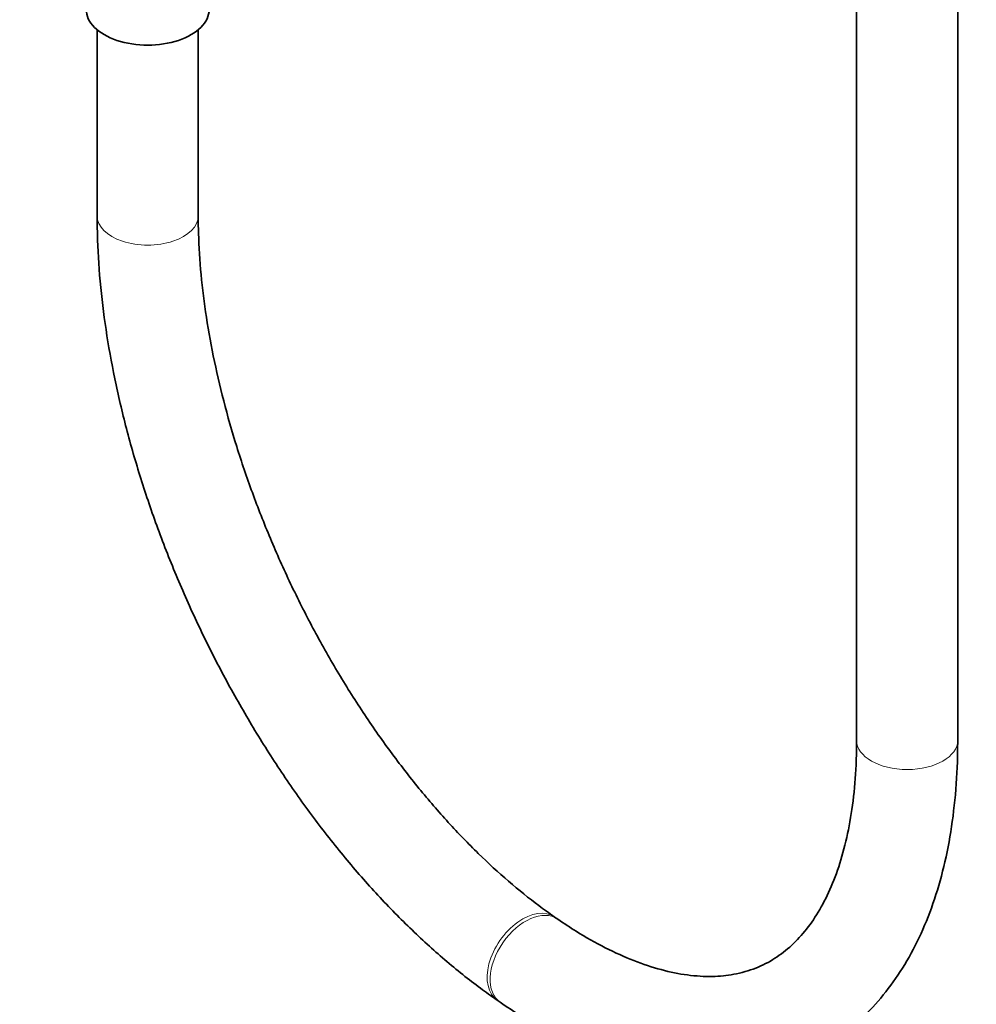
# Model space of a CAD drawing. Units: millimetres. Extents: x 0 to 2408, y 0 to 2736.
# Drawn here: x 458 to 571, y 236 to 353 of the extents above; entities that cross this region are included whole.
import ezdxf
from ezdxf import colors
from ezdxf.entities.mleader import LeaderData, LeaderLine
from ezdxf.math import Vec2, Vec3

# ---------------------------------------------------------------- set-up
doc = ezdxf.new("R2010")
doc.units = ezdxf.units.MM
doc.layers.add('DV5_Défaut', color=7, linetype='Continuous')
doc.layers.add('Défaut', color=7, linetype='Continuous')

# ---------------------------------------------------------------- blocks, each defined once
blk = doc.blocks.new('_DOT')
at = {"color": 0}
blk.add_line((0, 0), (-1, 0), dxfattribs=at)
at = {"color": 0, "const_width": 0.333}
blk.add_lwpolyline([(-0.1665, 0, 1), (0.1665, 0, 1)], format="xyb", close=True, dxfattribs=at)
blk = doc.blocks.new('SE4')
at = {"layer": 'DV5_Défaut', "color": 7, "linetype": 'Continuous', "lineweight": 35}
for p, q in [((557.09, 519.41), (557.09, 267.38)), ((569.09, 267.38), (569.09, 519.41)), ((466.93, 351.73), (466.93, 329.64)), ((478.93, 329.64), (478.93, 351.73)), ((521.6, 246.17), (521.24, 246.41)), ((514.42, 236.54), (514.78, 236.29))]:
    blk.add_line(p, q, dxfattribs=at)
blk.add_ellipse((472.93, 354.13), major_axis=(-7.3, 0), ratio=0.57735, start_param=0, end_param=3.141593, dxfattribs=at)
at = {"layer": 'DV5_Défaut', "color": 7, "linetype": 'Continuous', "lineweight": 18}
for centre, major_axis, ratio, start_param, end_param in [((472.93, 329.64), (-6, 0), 0.57735, 6.282758, 6.283185), ((472.93, 329.64), (-6, 0), 0.57735, 0, 3.142062), ((563.09, 267.38), (6, 0), 0.57735, 3.141593, 6.283185), ((517.83, 241.48), (-3.41, -4.94), 0.626408, 3.141152, 6.283185), ((518.19, 241.23), (-3.41, -4.94), 0.626408, 3.144645, 6.283185), ((517.83, 241.48), (-3.41, -4.94), 0.626408, 0, 0.000094), ((518.19, 241.23), (-3.41, -4.94), 0.626408, 0, 0.000095)]:
    blk.add_ellipse(centre, major_axis=major_axis, ratio=ratio, start_param=start_param, end_param=end_param, dxfattribs=at)
at = {"layer": 'DV5_Défaut', "color": 7, "linetype": 'Continuous', "lineweight": 35}
for points, knots in [([(466.93, 329.64), (466.94, 328.59), (466.97, 326), (467.3, 321.16), (468.04, 315.45), (469.12, 309.59), (470.55, 303.67), (472.3, 297.71), (474.37, 291.77), (476.73, 285.87), (479.37, 280.07), (482.27, 274.39), (485.42, 268.87), (488.79, 263.56), (492.35, 258.49), (496.1, 253.69), (500, 249.21), (504.05, 245.05), (508.16, 241.29), (511.73, 238.44), (513.69, 237.05), (514.42, 236.54)], [0, 0, 0, 0, 0.029529, 0.085434, 0.141216, 0.196875, 0.252419, 0.307869, 0.363245, 0.41857, 0.473867, 0.529158, 0.584463, 0.639801, 0.695196, 0.750673, 0.806256, 0.861971, 0.917838, 0.973875, 1, 1, 1, 1]), ([(521.24, 246.41), (520.55, 246.9), (518.85, 248.11), (515.74, 250.62), (512.17, 253.9), (508.6, 257.6), (505.11, 261.64), (501.72, 266.01), (498.47, 270.67), (495.39, 275.58), (492.51, 280.68), (489.86, 285.95), (487.45, 291.34), (485.31, 296.79), (483.45, 302.25), (481.9, 307.69), (480.67, 313.04), (479.75, 318.28), (479.16, 323.29), (478.95, 327.15), (478.93, 329.08), (478.93, 329.64)], [0, 0, 0, 0, 0.029126, 0.084516, 0.140066, 0.195791, 0.251683, 0.307723, 0.363885, 0.420143, 0.476468, 0.532833, 0.589211, 0.645571, 0.701882, 0.758116, 0.814244, 0.870239, 0.926071, 0.981715, 1, 1, 1, 1]), ([(514.78, 236.29), (515.61, 235.73), (517.66, 234.35), (521.42, 232.19), (525.75, 230.19), (530.1, 228.68), (534.37, 227.71), (538.55, 227.29), (542.57, 227.42), (546.39, 228.09), (549.97, 229.28), (553.28, 230.95), (556.32, 233.09), (559.06, 235.66), (561.5, 238.66), (563.63, 242.08), (565.44, 245.91), (566.9, 250.12), (568.01, 254.71), (568.74, 259.58), (569.05, 263.96), (569.08, 266.44), (569.09, 267.38)], [0, 0, 0, 0, 0.028884, 0.083732, 0.138654, 0.19342, 0.247756, 0.301337, 0.353881, 0.405281, 0.455668, 0.505392, 0.554902, 0.604554, 0.654798, 0.705948, 0.758129, 0.811262, 0.865121, 0.91943, 0.973946, 1, 1, 1, 1]), ([(557.09, 267.38), (557.08, 266.5), (557.05, 264.34), (556.77, 260.65), (556.16, 256.73), (555.26, 253.15), (554.12, 249.98), (552.74, 247.23), (551.16, 244.89), (549.38, 242.97), (547.39, 241.43), (545.13, 240.27), (542.67, 239.57), (539.96, 239.29), (537.08, 239.45), (533.94, 240.08), (530.67, 241.17), (527.3, 242.68), (524.18, 244.44), (522.4, 245.63), (521.6, 246.17)], [0, 0, 0, 0, 0.029744, 0.086102, 0.14228, 0.198337, 0.254394, 0.310672, 0.367606, 0.425897, 0.48653, 0.550418, 0.616937, 0.67472, 0.736077, 0.79491, 0.852263, 0.908922, 0.96534, 1, 1, 1, 1])]:
    blk.add_open_spline(points, degree=3, knots=knots, dxfattribs=at)

msp = doc.modelspace()

# ---------------------------------------------------------------- block references
at = {"layer": 'Défaut'}
msp.add_blockref('SE4', (0, 0), dxfattribs=at)

# ---------------------------------------------------------------- leaders
at = {"layer": 'Défaut', "color": 7, "linetype": 'Continuous', "lineweight": 18}
ml = msp.add_multileader_mtext('Standard', dxfattribs=at)
ml.set_content('{\\pxsm0.9;\\fSolid Edge ISO|b1||i0||c0|p34;\\W1.;16/01/2023\\P}', color=256)
ml.set_leader_properties()
ml.set_arrow_properties(name='DOT')
ml.build(insert=Vec2(0, 0))
ml.multileader.update_dxf_attribs({"leader_type": 0, "dogleg_length": 0, "arrow_head_size": 12})
ctx = ml.context
ctx.base_point, ctx.char_height, ctx.arrow_head_size, ctx.landing_gap_size = Vec3(2320.59, 2729.03), 12, 12, 4.2
notes = []
notes.append((ctx, [(0, (0, 0, 0), (0, 0), (1, 0), 1, [])]))
ctx.mtext.insert = Vec3(2322.59, 2735.15)
for ctx, leaders in notes:
    for number, flags, end, landing, length, lines in leaders:
        leader = LeaderData()
        leader.index, (leader.has_last_leader_line, leader.has_dogleg_vector, leader.attachment_direction) = number, flags
        leader.last_leader_point, leader.dogleg_vector, leader.dogleg_length = Vec3(end), Vec3(landing), length
        for number, points, colour, breaks in lines:
            line = LeaderLine()
            line.index, line.vertices, line.color, line.breaks = number, Vec3.list(points), colors.encode_raw_color(colour), breaks
            leader.lines.append(line)
        ctx.leaders.append(leader)

doc.saveas('drawing.dxf')
